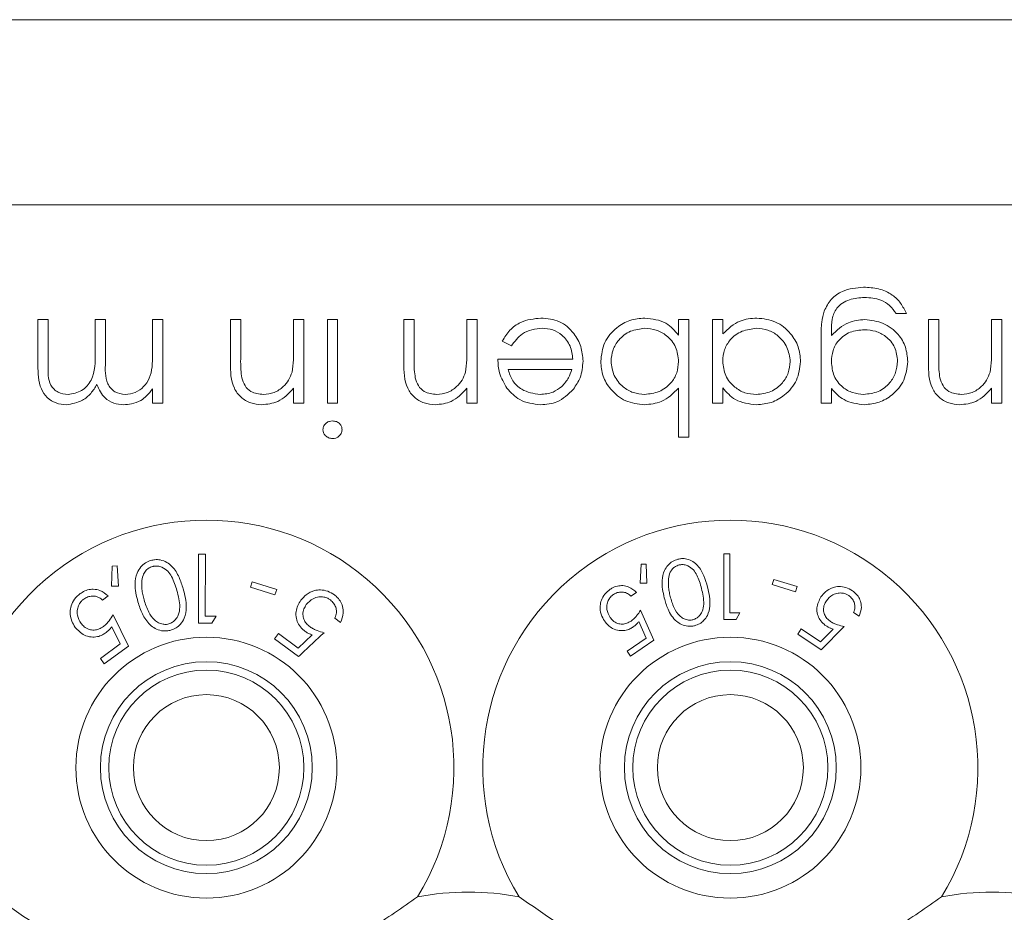
# Model space of a CAD drawing. Units: millimetres. Extents: x 11 to 415, y 5 to 292.
# Drawn here: x 112 to 115, y 62 to 65 of the extents above; entities that cross this region are included whole.
import ezdxf

# ---------------------------------------------------------------- set-up
doc = ezdxf.new("R2010")
doc.units = ezdxf.units.MM

msp = doc.modelspace()

# ---------------------------------------------------------------- linework, layer by layer
at = {"color": 7, "linetype": 'Continuous', "lineweight": 15}
for p, q in [((105.4374, 65.1489), (124.7374, 65.1489)), ((124.7374, 64.5832), (105.4374, 64.5832)), ((114.8249, 64.2512), (114.7935, 64.2512)), ((112.173, 64.0947), (112.173, 64.2332)), ((112.173, 64.2332), (112.2044, 64.2332)), ((112.2044, 64.2332), (112.2044, 64.0946)), ((112.348, 64.1337), (112.348, 64.2332)), ((112.348, 64.2332), (112.3794, 64.2332)), ((112.3794, 64.2332), (112.3794, 64.1032)), ((112.523, 64.1256), (112.523, 64.2332)), ((112.523, 64.2332), (112.5544, 64.2332)), ((112.5544, 64.2332), (112.5544, 63.9775)), ((112.7608, 64.1026), (112.7608, 64.2332)), ((112.7608, 64.2332), (112.7922, 64.2332)), ((112.7922, 64.2332), (112.7922, 64.1129)), ((112.9537, 64.1408), (112.9537, 64.2332)), ((112.9537, 64.2332), (112.9851, 64.2332)), ((112.9851, 64.2332), (112.9851, 63.9775)), ((113.0569, 63.9775), (113.0569, 64.2332)), ((113.0569, 64.2332), (113.0883, 64.2332)), ((113.0883, 64.2332), (113.0883, 63.9775)), ((113.2903, 64.1026), (113.2903, 64.2332)), ((113.2903, 64.2332), (113.3217, 64.2332)), ((113.3217, 64.2332), (113.3217, 64.1129)), ((113.4832, 64.1408), (113.4832, 64.2332)), ((113.4832, 64.2332), (113.5146, 64.2332)), ((113.5146, 64.2332), (113.5146, 63.9775)), ((114.1294, 64.1859), (114.1294, 64.2332)), ((114.1294, 64.2332), (114.1608, 64.2332)), ((114.1608, 64.2332), (114.1608, 63.8743)), ((114.2326, 63.9775), (114.2326, 64.2332)), ((114.2326, 64.2332), (114.264, 64.2332)), ((114.264, 64.2332), (114.264, 64.189)), ((114.8922, 64.1026), (114.8922, 64.2332)), ((114.8922, 64.2332), (114.9236, 64.2332)), ((114.9236, 64.2332), (114.9236, 64.1129)), ((115.0851, 64.1408), (115.0851, 64.2332)), ((115.0851, 64.2332), (115.1165, 64.2332)), ((115.1165, 64.2332), (115.1165, 63.9775)), ((114.596, 64.1975), (114.596, 64.1842)), ((113.6188, 64.1525), (113.5909, 64.1671)), ((114.5646, 63.9775), (114.5646, 64.1804)), ((113.5774, 64.1121), (113.8063, 64.1121)), ((113.803, 64.0807), (113.6089, 64.0807)), ((112.523, 63.9775), (112.523, 64.0219)), ((112.9537, 63.9775), (112.9537, 64.0236)), ((113.4832, 63.9775), (113.4832, 64.0236)), ((114.1294, 63.8743), (114.1294, 64.0239)), ((114.264, 64.0248), (114.264, 63.9775)), ((114.596, 64.0222), (114.596, 63.9775)), ((115.0851, 63.9775), (115.0851, 64.0236)), ((112.5544, 63.9775), (112.523, 63.9775)), ((112.9851, 63.9775), (112.9537, 63.9775)), ((113.0883, 63.9775), (113.0569, 63.9775)), ((113.5146, 63.9775), (113.4832, 63.9775)), ((114.264, 63.9775), (114.2326, 63.9775)), ((114.596, 63.9775), (114.5646, 63.9775)), ((115.1165, 63.9775), (115.0851, 63.9775)), ((114.1608, 63.8743), (114.1294, 63.8743)), ((112.6635, 63.5168), (112.6631, 63.3063)), ((112.6844, 63.5168), (112.6635, 63.5168)), ((112.684, 63.3269), (112.6844, 63.5168)), ((114.2679, 63.5171), (114.2679, 63.3171)), ((114.2859, 63.5171), (114.2679, 63.5171)), ((114.2859, 63.3376), (114.2859, 63.5171)), ((112.4002, 63.4802), (112.3974, 63.4191)), ((112.4155, 63.4809), (112.4002, 63.4802)), ((112.4188, 63.4192), (112.4155, 63.4809)), ((114.0155, 63.4856), (114.0119, 63.4278)), ((114.03, 63.4861), (114.0155, 63.4856)), ((114.0321, 63.4276), (114.03, 63.4861)), ((114.4201, 63.4396), (114.4152, 63.4239)), ((114.4911, 63.4174), (114.4201, 63.4396)), ((112.3974, 63.4191), (112.4188, 63.4192)), ((112.827, 63.4326), (112.8217, 63.416)), ((112.8217, 63.416), (112.8968, 63.3922)), ((112.9021, 63.4088), (112.827, 63.4326)), ((112.8968, 63.3922), (112.9021, 63.4088)), ((114.0119, 63.4278), (114.0321, 63.4276)), ((114.4152, 63.4239), (114.4861, 63.4017)), ((114.4861, 63.4017), (114.4911, 63.4174)), ((112.3702, 63.3761), (112.3876, 63.3889)), ((113.984, 63.3882), (114.0009, 63.3997)), ((112.4492, 63.236), (112.4029, 63.3317)), ((112.7171, 63.3268), (112.684, 63.3269)), ((112.7045, 63.3062), (112.7171, 63.3268)), ((113.0797, 63.3212), (113.097, 63.3084)), ((114.0539, 63.2535), (114.0134, 63.3453)), ((114.3049, 63.3171), (114.3167, 63.3376)), ((114.6638, 63.3386), (114.6806, 63.3272)), ((112.3986, 63.2949), (112.4243, 63.2425)), ((112.6631, 63.3063), (112.7045, 63.3062)), ((114.0082, 63.3108), (114.0307, 63.2605)), ((114.5645, 63.2246), (114.6348, 63.2957)), ((112.9077, 63.2745), (112.8958, 63.2584)), ((112.8958, 63.2584), (112.9692, 63.2043)), ((112.9681, 63.23), (112.9077, 63.2745)), ((113.0106, 63.27), (112.9681, 63.23)), ((114.0307, 63.2605), (113.9723, 63.2205)), ((114.5041, 63.2882), (114.4935, 63.2726)), ((114.4935, 63.2726), (114.5645, 63.2246)), ((114.5625, 63.2487), (114.5041, 63.2882)), ((114.6009, 63.2879), (114.5625, 63.2487)), ((112.4243, 63.2425), (112.3639, 63.1979)), ((112.3758, 63.1818), (112.4492, 63.236)), ((113.983, 63.2049), (114.0539, 63.2535)), ((113.9723, 63.2205), (113.983, 63.2049)), ((112.3639, 63.1979), (112.3758, 63.1818))]:
    msp.add_line(p, q, dxfattribs=at)
for centre, radius in [((112.6874, 62.8646), 0.3985), ((114.2874, 62.8646), 0.3985), ((112.6874, 62.8646), 0.3235), ((114.2874, 62.8646), 0.3235), ((112.6874, 62.8646), 0.2979), ((114.2874, 62.8646), 0.2979), ((112.6874, 62.8646), 0.2229), ((114.2874, 62.8646), 0.2229)]:
    msp.add_circle(centre, radius, dxfattribs=at)
for centre, radius, start, end in [((112.6874, 62.8646), 0.756, 328.515, 211.485), ((114.2874, 62.8646), 0.756, 328.515, 211.485), ((113.4874, 61.6646), 0.82, 79.0827, 100.9173), ((115.0874, 61.6646), 0.82, 79.0827, 100.9173)]:
    msp.add_arc(centre, radius, start, end, dxfattribs=at)
for points, knots in [([(114.5739, 64.2589), (114.5802, 64.2716), (114.5927, 64.297), (114.6359, 64.3265), (114.6721, 64.3299), (114.6943, 64.332)], [0, 0, 0, 0, 0.280095, 0.560354, 1, 1, 1, 1]), ([(114.6943, 64.332), (114.7096, 64.331), (114.7402, 64.3292), (114.7805, 64.3121), (114.809, 64.2838), (114.8196, 64.2621), (114.8249, 64.2512)], [0, 0, 0, 0, 0.280229, 0.559977, 0.779568, 1, 1, 1, 1]), ([(114.6973, 64.3005), (114.6817, 64.2994), (114.6507, 64.2973), (114.6109, 64.2732), (114.5965, 64.2341), (114.5962, 64.2097), (114.596, 64.1975)], [0, 0, 0, 0, 0.280796, 0.559892, 0.778667, 1, 1, 1, 1]), ([(114.7935, 64.2512), (114.7874, 64.2599), (114.7751, 64.2774), (114.7416, 64.2976), (114.7141, 64.2994), (114.6973, 64.3005)], [0, 0, 0, 0, 0.280296, 0.560309, 1, 1, 1, 1]), ([(114.5646, 64.1804), (114.5647, 64.1953), (114.5647, 64.2219), (114.5711, 64.2476), (114.5739, 64.2589)], [0, 0, 0, 0, 0.560441, 1, 1, 1, 1]), ([(113.5909, 64.1671), (113.5981, 64.1787), (113.6124, 64.2018), (113.6525, 64.2316), (113.6876, 64.2354), (113.709, 64.2377)], [0, 0, 0, 0, 0.2808929, 0.5613211, 1, 1, 1, 1]), ([(113.709, 64.2377), (113.7285, 64.236), (113.7674, 64.2325), (113.8092, 64.1951), (113.8336, 64.1515), (113.8363, 64.1212), (113.8377, 64.1061)], [0, 0, 0, 0, 0.279864, 0.558814, 0.77942, 1, 1, 1, 1]), ([(113.8915, 64.1058), (113.894, 64.1255), (113.8988, 64.1648), (113.9359, 64.2075), (113.9797, 64.2338), (114.0106, 64.2364), (114.026, 64.2377)], [0, 0, 0, 0, 0.279433, 0.559216, 0.779559, 1, 1, 1, 1]), ([(114.026, 64.2377), (114.0491, 64.2351), (114.0903, 64.2303), (114.1174, 64.1995), (114.1294, 64.1859)], [0, 0, 0, 0, 0.558979, 1, 1, 1, 1]), ([(114.264, 64.189), (114.2805, 64.2047), (114.3102, 64.2329), (114.3506, 64.2363), (114.3684, 64.2377)], [0, 0, 0, 0, 0.558725, 1, 1, 1, 1]), ([(114.3684, 64.2377), (114.3881, 64.2354), (114.4274, 64.2308), (114.4709, 64.1946), (114.4978, 64.151), (114.5005, 64.1201), (114.5018, 64.1046)], [0, 0, 0, 0, 0.279574, 0.559348, 0.779596, 1, 1, 1, 1]), ([(114.596, 64.1842), (114.6122, 64.1998), (114.6412, 64.2276), (114.6808, 64.2315), (114.6983, 64.2332)], [0, 0, 0, 0, 0.558769, 1, 1, 1, 1]), ([(114.6983, 64.2332), (114.7173, 64.2309), (114.7555, 64.2261), (114.7994, 64.1926), (114.8251, 64.1496), (114.8279, 64.1195), (114.8294, 64.1045)], [0, 0, 0, 0, 0.279711, 0.559396, 0.779654, 1, 1, 1, 1]), ([(113.713, 64.2063), (113.7024, 64.2054), (113.6813, 64.2036), (113.6453, 64.1884), (113.6288, 64.1661), (113.6188, 64.1525)], [0, 0, 0, 0, 0.280506, 0.561031, 1, 1, 1, 1]), ([(113.8063, 64.1121), (113.8047, 64.1259), (113.8015, 64.1536), (113.7767, 64.1849), (113.7457, 64.2037), (113.7239, 64.2054), (113.713, 64.2063)], [0, 0, 0, 0, 0.279919, 0.559364, 0.779533, 1, 1, 1, 1]), ([(114.0263, 64.2063), (114.0113, 64.2046), (113.9814, 64.2011), (113.9473, 64.1745), (113.9268, 64.1411), (113.9242, 64.1176), (113.923, 64.1058)], [0, 0, 0, 0, 0.2797737, 0.5593036, 0.7797421, 1, 1, 1, 1]), ([(114.1294, 64.1049), (114.1277, 64.12), (114.1244, 64.1504), (114.096, 64.1837), (114.062, 64.2035), (114.0382, 64.2054), (114.0263, 64.2063)], [0, 0, 0, 0, 0.279659, 0.559225, 0.779495, 1, 1, 1, 1]), ([(114.3673, 64.2063), (114.3523, 64.2045), (114.3224, 64.2008), (114.2874, 64.1753), (114.267, 64.1414), (114.265, 64.1177), (114.264, 64.1059)], [0, 0, 0, 0, 0.2797731, 0.5594151, 0.7795826, 1, 1, 1, 1]), ([(114.4704, 64.105), (114.4682, 64.1199), (114.4639, 64.1497), (114.4365, 64.1832), (114.4026, 64.2029), (114.3791, 64.2052), (114.3673, 64.2063)], [0, 0, 0, 0, 0.279378, 0.559095, 0.779555, 1, 1, 1, 1]), ([(114.6966, 64.2018), (114.6818, 64.2006), (114.6521, 64.1982), (114.6176, 64.1726), (114.5985, 64.1389), (114.5969, 64.1156), (114.596, 64.1039)], [0, 0, 0, 0, 0.2801729, 0.5592951, 0.7794196, 1, 1, 1, 1]), ([(114.798, 64.1058), (114.7963, 64.1205), (114.7931, 64.1499), (114.7652, 64.1821), (114.7312, 64.1995), (114.7082, 64.2011), (114.6966, 64.2018)], [0, 0, 0, 0, 0.279588, 0.558989, 0.779265, 1, 1, 1, 1]), ([(112.265, 64.0044), (112.2795, 64.0068), (112.3014, 64.0105), (112.3237, 64.0297), (112.3484, 64.0661), (112.3482, 64.1037), (112.348, 64.1337)], [0, 0, 0, 0, 0.248771, 0.374489, 0.500234, 1, 1, 1, 1]), ([(112.9489, 64.0721), (112.9506, 64.0849), (112.9538, 64.1076), (112.9537, 64.1306), (112.9537, 64.1408)], [0, 0, 0, 0, 0.559658, 1, 1, 1, 1]), ([(113.4784, 64.0721), (113.4801, 64.0849), (113.4833, 64.1076), (113.4832, 64.1306), (113.4832, 64.1408)], [0, 0, 0, 0, 0.559658, 1, 1, 1, 1]), ([(115.0803, 64.0721), (115.082, 64.0849), (115.0852, 64.1076), (115.0851, 64.1306), (115.0851, 64.1408)], [0, 0, 0, 0, 0.5596576, 1, 1, 1, 1]), ([(112.3794, 64.1032), (112.3784, 64.0802), (112.3771, 64.0514), (112.3948, 64.0226), (112.4121, 64.0079), (112.429, 64.0058), (112.4402, 64.0044)], [0, 0, 0, 0, 0.50046, 0.625876, 0.751308, 1, 1, 1, 1]), ([(112.4402, 64.0044), (112.4505, 64.0057), (112.4712, 64.0083), (112.4971, 64.0269), (112.5224, 64.0651), (112.5227, 64.1007), (112.523, 64.1256)], [0, 0, 0, 0, 0.1865393, 0.3733422, 0.5601365, 1, 1, 1, 1]), ([(112.8564, 63.973), (112.8449, 63.974), (112.822, 63.9761), (112.7919, 63.9944), (112.7613, 64.0353), (112.761, 64.0748), (112.7608, 64.1026)], [0, 0, 0, 0, 0.187027, 0.373832, 0.560584, 1, 1, 1, 1]), ([(112.7922, 64.1129), (112.7921, 64.102), (112.792, 64.0825), (112.7947, 64.0632), (112.7959, 64.0547)], [0, 0, 0, 0, 0.560254, 1, 1, 1, 1]), ([(113.3859, 63.973), (113.3744, 63.974), (113.3515, 63.9761), (113.3213, 63.9944), (113.2908, 64.0353), (113.2905, 64.0748), (113.2903, 64.1026)], [0, 0, 0, 0, 0.1870266, 0.373832, 0.5605837, 1, 1, 1, 1]), ([(113.3217, 64.1129), (113.3216, 64.102), (113.3215, 64.0825), (113.3242, 64.0632), (113.3254, 64.0547)], [0, 0, 0, 0, 0.560254, 1, 1, 1, 1]), ([(113.6053, 64.0233), (113.5962, 64.0387), (113.5799, 64.0662), (113.5782, 64.098), (113.5774, 64.1121)], [0, 0, 0, 0, 0.558897, 1, 1, 1, 1]), ([(113.8377, 64.1061), (113.8361, 64.0887), (113.8334, 64.0576), (113.8159, 64.032), (113.8083, 64.0207)], [0, 0, 0, 0, 0.559427, 1, 1, 1, 1]), ([(114.025, 63.973), (114.0054, 63.9753), (113.9661, 63.9799), (113.9226, 64.016), (113.8956, 64.0595), (113.8929, 64.0904), (113.8915, 64.1058)], [0, 0, 0, 0, 0.279589, 0.559345, 0.779628, 1, 1, 1, 1]), ([(113.923, 64.1058), (113.9251, 64.0909), (113.9292, 64.061), (113.9567, 64.0277), (113.9905, 64.0079), (114.014, 64.0055), (114.0258, 64.0044)], [0, 0, 0, 0, 0.279432, 0.559149, 0.779576, 1, 1, 1, 1]), ([(114.0258, 64.0044), (114.0408, 64.0062), (114.0708, 64.0099), (114.1058, 64.0356), (114.1262, 64.0694), (114.1283, 64.093), (114.1294, 64.1049)], [0, 0, 0, 0, 0.279807, 0.559459, 0.779642, 1, 1, 1, 1]), ([(114.264, 64.1059), (114.2657, 64.0907), (114.269, 64.0604), (114.2972, 64.027), (114.3314, 64.0072), (114.3551, 64.0053), (114.367, 64.0044)], [0, 0, 0, 0, 0.279651, 0.559215, 0.779501, 1, 1, 1, 1]), ([(114.367, 64.0044), (114.382, 64.0061), (114.412, 64.0096), (114.4461, 64.0363), (114.4666, 64.0697), (114.4691, 64.0932), (114.4704, 64.105)], [0, 0, 0, 0, 0.279753, 0.559267, 0.77973, 1, 1, 1, 1]), ([(114.5018, 64.1046), (114.4994, 64.085), (114.4945, 64.0458), (114.4574, 64.0032), (114.4137, 63.9769), (114.3829, 63.9743), (114.3675, 63.973)], [0, 0, 0, 0, 0.279409, 0.559215, 0.779552, 1, 1, 1, 1]), ([(114.596, 64.1039), (114.5975, 64.0893), (114.6005, 64.0599), (114.627, 64.0266), (114.6602, 64.0077), (114.6833, 64.0055), (114.6948, 64.0044)], [0, 0, 0, 0, 0.27982, 0.5591, 0.779526, 1, 1, 1, 1]), ([(114.6948, 64.0044), (114.7098, 64.0062), (114.7399, 64.0097), (114.7743, 64.0364), (114.7944, 64.0703), (114.7968, 64.0939), (114.798, 64.1058)], [0, 0, 0, 0, 0.2797774, 0.5592885, 0.779661, 1, 1, 1, 1]), ([(114.8294, 64.1045), (114.8269, 64.0852), (114.8219, 64.0465), (114.7863, 64.0034), (114.7428, 63.9778), (114.7125, 63.9746), (114.6973, 63.973)], [0, 0, 0, 0, 0.279515, 0.559088, 0.779626, 1, 1, 1, 1]), ([(114.9878, 63.973), (114.9764, 63.974), (114.9534, 63.9761), (114.9233, 63.9944), (114.8928, 64.0353), (114.8924, 64.0748), (114.8922, 64.1026)], [0, 0, 0, 0, 0.1870266, 0.373832, 0.5605837, 1, 1, 1, 1]), ([(114.9236, 64.1129), (114.9235, 64.102), (114.9234, 64.0825), (114.9261, 64.0632), (114.9273, 64.0547)], [0, 0, 0, 0, 0.560254, 1, 1, 1, 1]), ([(112.2595, 63.973), (112.2489, 63.9739), (112.2277, 63.9758), (112.2001, 63.9936), (112.1738, 64.0327), (112.1733, 64.0691), (112.173, 64.0947)], [0, 0, 0, 0, 0.1869161, 0.3735704, 0.5602799, 1, 1, 1, 1]), ([(112.2044, 64.0946), (112.2036, 64.0727), (112.2027, 64.0455), (112.2216, 64.0199), (112.2387, 64.0073), (112.2545, 64.0056), (112.265, 64.0044)], [0, 0, 0, 0, 0.499478, 0.624968, 0.750564, 1, 1, 1, 1]), ([(112.8619, 64.0044), (112.873, 64.0056), (112.8951, 64.0079), (112.9211, 64.0259), (112.9401, 64.0474), (112.946, 64.0639), (112.9489, 64.0721)], [0, 0, 0, 0, 0.279571, 0.55937, 0.77968, 1, 1, 1, 1]), ([(113.3914, 64.0044), (113.4025, 64.0056), (113.4246, 64.0079), (113.4506, 64.0259), (113.4696, 64.0474), (113.4754, 64.0639), (113.4784, 64.0721)], [0, 0, 0, 0, 0.279571, 0.55937, 0.77968, 1, 1, 1, 1]), ([(113.6089, 64.0807), (113.6127, 64.0686), (113.6203, 64.0445), (113.6546, 64.0124), (113.6869, 64.0074), (113.7067, 64.0044)], [0, 0, 0, 0, 0.281329, 0.561574, 1, 1, 1, 1]), ([(113.7726, 64.0284), (113.7802, 64.037), (113.7939, 64.0525), (113.8002, 64.072), (113.803, 64.0807)], [0, 0, 0, 0, 0.558814, 1, 1, 1, 1]), ([(114.9933, 64.0044), (115.0044, 64.0056), (115.0266, 64.0079), (115.0525, 64.0259), (115.0715, 64.0474), (115.0774, 64.0639), (115.0803, 64.0721)], [0, 0, 0, 0, 0.279571, 0.55937, 0.77968, 1, 1, 1, 1]), ([(112.7959, 64.0547), (112.7984, 64.0466), (112.8035, 64.0304), (112.8262, 64.0079), (112.8483, 64.0057), (112.8619, 64.0044)], [0, 0, 0, 0, 0.281199, 0.561299, 1, 1, 1, 1]), ([(113.3254, 64.0547), (113.3279, 64.0466), (113.333, 64.0304), (113.3556, 64.0079), (113.3778, 64.0057), (113.3914, 64.0044)], [0, 0, 0, 0, 0.281199, 0.561299, 1, 1, 1, 1]), ([(114.9273, 64.0547), (114.9298, 64.0466), (114.9349, 64.0304), (114.9576, 64.0079), (114.9797, 64.0057), (114.9933, 64.0044)], [0, 0, 0, 0, 0.2811992, 0.5612987, 1, 1, 1, 1]), ([(112.3534, 64.0347), (112.3475, 64.0254), (112.3359, 64.0067), (112.3052, 63.9803), (112.2768, 63.9757), (112.2595, 63.973)], [0, 0, 0, 0, 0.28126, 0.562071, 1, 1, 1, 1]), ([(112.4348, 63.973), (112.4245, 63.974), (112.4041, 63.9761), (112.3707, 63.9949), (112.3599, 64.0196), (112.3534, 64.0347)], [0, 0, 0, 0, 0.280857, 0.561564, 1, 1, 1, 1]), ([(112.523, 64.0219), (112.5173, 64.0142), (112.5072, 64.0005), (112.4935, 63.9904), (112.4875, 63.9859)], [0, 0, 0, 0, 0.56013, 1, 1, 1, 1]), ([(112.9537, 64.0236), (112.9388, 64.0075), (112.9121, 63.9787), (112.8735, 63.9747), (112.8564, 63.973)], [0, 0, 0, 0, 0.559168, 1, 1, 1, 1]), ([(113.4832, 64.0236), (113.4683, 64.0075), (113.4416, 63.9787), (113.4029, 63.9747), (113.3859, 63.973)], [0, 0, 0, 0, 0.559168, 1, 1, 1, 1]), ([(113.7083, 63.973), (113.6855, 63.9756), (113.6449, 63.9804), (113.6174, 64.0102), (113.6053, 64.0233)], [0, 0, 0, 0, 0.558952, 1, 1, 1, 1]), ([(113.7067, 64.0044), (113.7202, 64.0056), (113.7445, 64.0077), (113.764, 64.0221), (113.7726, 64.0284)], [0, 0, 0, 0, 0.559487, 1, 1, 1, 1]), ([(113.8083, 64.0207), (113.7926, 64.0052), (113.7644, 63.9775), (113.7255, 63.9744), (113.7083, 63.973)], [0, 0, 0, 0, 0.558578, 1, 1, 1, 1]), ([(114.1294, 64.0239), (114.113, 64.0077), (114.0836, 63.9787), (114.043, 63.9747), (114.025, 63.973)], [0, 0, 0, 0, 0.559285, 1, 1, 1, 1]), ([(114.3675, 63.973), (114.3444, 63.9756), (114.3031, 63.9803), (114.276, 64.0112), (114.264, 64.0248)], [0, 0, 0, 0, 0.558999, 1, 1, 1, 1]), ([(114.6973, 63.973), (114.675, 63.9757), (114.6352, 63.9805), (114.608, 64.0094), (114.596, 64.0222)], [0, 0, 0, 0, 0.558583, 1, 1, 1, 1]), ([(115.0851, 64.0236), (115.0702, 64.0075), (115.0435, 63.9787), (115.0049, 63.9747), (114.9878, 63.973)], [0, 0, 0, 0, 0.559168, 1, 1, 1, 1]), ([(112.4875, 63.9859), (112.478, 63.9818), (112.4612, 63.9744), (112.4428, 63.9734), (112.4348, 63.973)], [0, 0, 0, 0, 0.559743, 1, 1, 1, 1]), ([(113.0435, 63.8968), (113.0441, 63.901), (113.0453, 63.9092), (113.0536, 63.9178), (113.063, 63.9229), (113.0695, 63.9234), (113.0728, 63.9236)], [0, 0, 0, 0, 0.279122, 0.558725, 0.779327, 1, 1, 1, 1]), ([(113.0728, 63.9236), (113.0769, 63.9232), (113.0851, 63.9223), (113.0945, 63.9153), (113.1007, 63.9065), (113.1014, 63.9001), (113.1018, 63.8968)], [0, 0, 0, 0, 0.2797504, 0.5598216, 0.7799373, 1, 1, 1, 1]), ([(113.0728, 63.8698), (113.0686, 63.8702), (113.0603, 63.8711), (113.0507, 63.8781), (113.0445, 63.887), (113.0438, 63.8936), (113.0435, 63.8968)], [0, 0, 0, 0, 0.279818, 0.559755, 0.779918, 1, 1, 1, 1]), ([(113.1018, 63.8968), (113.1012, 63.8927), (113.1001, 63.8844), (113.0918, 63.8758), (113.0825, 63.8705), (113.076, 63.87), (113.0728, 63.8698)], [0, 0, 0, 0, 0.279327, 0.558908, 0.779428, 1, 1, 1, 1]), ([(112.6167, 63.4105), (112.613, 63.4225), (112.6054, 63.4467), (112.5886, 63.4747), (112.5675, 63.4923), (112.5488, 63.4995), (112.5313, 63.5005), (112.522, 63.4983), (112.5183, 63.4974)], [0, 0, 0, 0, 0.281182, 0.564376, 0.699385, 0.835704, 0.93513, 1, 1, 1, 1]), ([(114.127, 63.5012), (114.1213, 63.4993), (114.1098, 63.4953), (114.0953, 63.4827), (114.083, 63.4629), (114.0758, 63.4275), (114.0818, 63.4004), (114.0857, 63.3828)], [0, 0, 0, 0, 0.108456, 0.217346, 0.353806, 0.581655, 1, 1, 1, 1]), ([(114.2177, 63.4162), (114.2145, 63.4277), (114.2081, 63.4508), (114.193, 63.4776), (114.1739, 63.4946), (114.1569, 63.5021), (114.1402, 63.5038), (114.1309, 63.502), (114.127, 63.5012)], [0, 0, 0, 0, 0.28079, 0.563499, 0.695331, 0.828462, 0.929454, 1, 1, 1, 1]), ([(112.5183, 63.4974), (112.5123, 63.4952), (112.5003, 63.4907), (112.4853, 63.4768), (112.4727, 63.455), (112.4667, 63.4175), (112.4738, 63.3891), (112.4783, 63.371)], [0, 0, 0, 0, 0.107933, 0.216158, 0.357222, 0.591043, 1, 1, 1, 1]), ([(112.5228, 63.479), (112.5187, 63.4774), (112.5105, 63.4741), (112.5004, 63.4643), (112.4919, 63.4498), (112.4907, 63.4381), (112.49, 63.4311)], [0, 0, 0, 0, 0.186618, 0.373994, 0.629224, 1, 1, 1, 1]), ([(112.5974, 63.4054), (112.593, 63.4199), (112.5868, 63.4407), (112.5705, 63.4648), (112.5554, 63.4762), (112.5395, 63.4807), (112.5292, 63.4805), (112.524, 63.4792), (112.5228, 63.479)], [0, 0, 0, 0, 0.41962, 0.599417, 0.781259, 0.884688, 0.974313, 1, 1, 1, 1]), ([(114.1308, 63.4836), (114.127, 63.4822), (114.1193, 63.4795), (114.1102, 63.4713), (114.1017, 63.4588), (114.0991, 63.4475), (114.0985, 63.4401), (114.0984, 63.4393)], [0, 0, 0, 0, 0.182869, 0.366317, 0.573109, 0.95454, 1, 1, 1, 1]), ([(114.1993, 63.412), (114.1956, 63.4259), (114.1902, 63.4457), (114.1754, 63.469), (114.1616, 63.4801), (114.1473, 63.4846), (114.1377, 63.485), (114.1325, 63.4839), (114.1308, 63.4836)], [0, 0, 0, 0, 0.419883, 0.600364, 0.78276, 0.880732, 0.961211, 1, 1, 1, 1]), ([(114.0984, 63.4393), (114.0982, 63.4325), (114.0978, 63.4203), (114.1002, 63.4031), (114.1025, 63.3929), (114.1037, 63.3878)], [0, 0, 0, 0, 0.388758, 0.693669, 1, 1, 1, 1]), ([(112.3876, 63.3889), (112.3798, 63.3954), (112.3672, 63.4059), (112.3438, 63.4102), (112.3248, 63.4082), (112.3112, 63.4022), (112.3043, 63.3973), (112.3024, 63.3961)], [0, 0, 0, 0, 0.363069, 0.583358, 0.759501, 0.936417, 1, 1, 1, 1]), ([(112.49, 63.4311), (112.4899, 63.4239), (112.4899, 63.411), (112.4929, 63.393), (112.4958, 63.3823), (112.4972, 63.3769)], [0, 0, 0, 0, 0.3883984, 0.6934914, 1, 1, 1, 1]), ([(112.579, 63.2845), (112.5845, 63.2866), (112.5957, 63.2908), (112.6102, 63.3036), (112.6233, 63.3248), (112.629, 63.3625), (112.6215, 63.3919), (112.6167, 63.4105)], [0, 0, 0, 0, 0.098677, 0.197674, 0.342051, 0.58568, 1, 1, 1, 1]), ([(113.9208, 63.4092), (113.915, 63.4046), (113.9032, 63.3953), (113.893, 63.3768), (113.8887, 63.3553), (113.8914, 63.3328), (113.8993, 63.3191), (113.9031, 63.3126)], [0, 0, 0, 0, 0.176488, 0.35433, 0.513279, 0.767364, 1, 1, 1, 1]), ([(114.0009, 63.3997), (113.9938, 63.4061), (113.9824, 63.4163), (113.9605, 63.4212), (113.9424, 63.42), (113.9292, 63.4147), (113.9225, 63.4103), (113.9208, 63.4092)], [0, 0, 0, 0, 0.360858, 0.578725, 0.758836, 0.939745, 1, 1, 1, 1]), ([(114.1731, 63.3164), (114.1769, 63.3177), (114.1845, 63.3204), (114.1944, 63.3293), (114.2036, 63.3438), (114.2086, 63.3729), (114.2031, 63.3961), (114.1993, 63.412)], [0, 0, 0, 0, 0.088957, 0.178173, 0.311432, 0.529628, 1, 1, 1, 1]), ([(114.1784, 63.2982), (114.1837, 63.2999), (114.1943, 63.3035), (114.208, 63.3148), (114.2203, 63.3328), (114.2285, 63.3682), (114.2221, 63.3968), (114.2177, 63.4162)], [0, 0, 0, 0, 0.097802, 0.1955, 0.329653, 0.544523, 1, 1, 1, 1]), ([(114.6602, 63.4049), (114.6537, 63.4087), (114.6404, 63.4163), (114.6191, 63.4188), (114.5972, 63.4145), (114.5779, 63.4035), (114.5684, 63.3914), (114.5642, 63.386)], [0, 0, 0, 0, 0.180091, 0.362195, 0.523798, 0.78753, 1, 1, 1, 1]), ([(112.3024, 63.3961), (112.2963, 63.3908), (112.2838, 63.3802), (112.2737, 63.3597), (112.2702, 63.3362), (112.2745, 63.313), (112.2832, 63.2992), (112.2871, 63.293)], [0, 0, 0, 0, 0.181263, 0.364038, 0.524013, 0.786737, 1, 1, 1, 1]), ([(112.305, 63.3051), (112.3003, 63.313), (112.2927, 63.3258), (112.293, 63.3469), (112.2975, 63.3619), (112.3047, 63.3726), (112.3106, 63.3774), (112.313, 63.3795)], [0, 0, 0, 0, 0.367428, 0.591296, 0.765017, 0.900328, 1, 1, 1, 1]), ([(112.313, 63.3795), (112.3171, 63.3819), (112.3252, 63.3868), (112.339, 63.3892), (112.3535, 63.3876), (112.3635, 63.3819), (112.3688, 63.3773), (112.3702, 63.3761)], [0, 0, 0, 0, 0.200905, 0.402009, 0.616666, 0.89593, 1, 1, 1, 1]), ([(112.5728, 63.3037), (112.5767, 63.3052), (112.5847, 63.3083), (112.5948, 63.3179), (112.6041, 63.3334), (112.6085, 63.3643), (112.6019, 63.3888), (112.5974, 63.4054)], [0, 0, 0, 0, 0.088847, 0.177843, 0.309578, 0.532149, 1, 1, 1, 1]), ([(113.0787, 63.3919), (113.072, 63.3961), (113.0585, 63.4047), (113.0364, 63.4084), (113.0133, 63.4053), (112.9918, 63.3945), (112.9809, 63.3819), (112.9757, 63.376)], [0, 0, 0, 0, 0.177457, 0.356848, 0.51323, 0.771607, 1, 1, 1, 1]), ([(112.9926, 63.3624), (112.9989, 63.3693), (113.0089, 63.3804), (113.0293, 63.3863), (113.0447, 63.3865), (113.057, 63.3827), (113.0633, 63.3786), (113.066, 63.3768)], [0, 0, 0, 0, 0.3719635, 0.5954062, 0.7648611, 0.9004161, 1, 1, 1, 1]), ([(113.097, 63.3084), (113.1009, 63.3177), (113.1072, 63.3325), (113.1046, 63.3561), (113.097, 63.374), (113.0871, 63.3854), (113.0804, 63.3906), (113.0787, 63.3919)], [0, 0, 0, 0, 0.358389, 0.575786, 0.758405, 0.941574, 1, 1, 1, 1]), ([(113.9204, 63.3235), (113.9162, 63.3311), (113.9094, 63.3435), (113.9104, 63.3636), (113.9152, 63.3776), (113.9224, 63.3873), (113.928, 63.3916), (113.9303, 63.3933)], [0, 0, 0, 0, 0.369981, 0.59572, 0.769475, 0.906399, 1, 1, 1, 1]), ([(113.9303, 63.3933), (113.9342, 63.3955), (113.9421, 63.3999), (113.9552, 63.4016), (113.9686, 63.3996), (113.9778, 63.394), (113.9826, 63.3895), (113.984, 63.3882)], [0, 0, 0, 0, 0.202286, 0.405386, 0.615512, 0.889368, 1, 1, 1, 1]), ([(114.0857, 63.3828), (114.089, 63.3712), (114.0964, 63.345), (114.1145, 63.3167), (114.138, 63.3009), (114.1552, 63.2959), (114.1696, 63.2962), (114.1766, 63.2978), (114.1784, 63.2982)], [0, 0, 0, 0, 0.276639, 0.624899, 0.748183, 0.87237, 0.96767, 1, 1, 1, 1]), ([(114.1037, 63.3878), (114.1071, 63.376), (114.1133, 63.3546), (114.1278, 63.3319), (114.143, 63.32), (114.1552, 63.3156), (114.1659, 63.3149), (114.1714, 63.316), (114.1731, 63.3164)], [0, 0, 0, 0, 0.356566, 0.645069, 0.759802, 0.875294, 0.960898, 1, 1, 1, 1]), ([(114.5642, 63.386), (114.5586, 63.3753), (114.5501, 63.3591), (114.5525, 63.334), (114.5598, 63.3164), (114.5701, 63.3046), (114.5774, 63.2993), (114.5795, 63.2978)], [0, 0, 0, 0, 0.396087, 0.60197, 0.767822, 0.934768, 1, 1, 1, 1]), ([(114.5806, 63.374), (114.5864, 63.3809), (114.5956, 63.3918), (114.6149, 63.3979), (114.6292, 63.3984), (114.6406, 63.3953), (114.6464, 63.3918), (114.6489, 63.3903)], [0, 0, 0, 0, 0.383735, 0.605647, 0.773883, 0.904484, 1, 1, 1, 1]), ([(114.6489, 63.3903), (114.6524, 63.3874), (114.6593, 63.3817), (114.6658, 63.3699), (114.6689, 63.3564), (114.6667, 63.3459), (114.6644, 63.34), (114.6638, 63.3386)], [0, 0, 0, 0, 0.2022941, 0.4049267, 0.6308708, 0.909929, 1, 1, 1, 1]), ([(114.6806, 63.3272), (114.6839, 63.336), (114.6892, 63.3503), (114.6859, 63.3722), (114.6783, 63.3884), (114.6687, 63.3988), (114.6621, 63.4035), (114.6602, 63.4049)], [0, 0, 0, 0, 0.358591, 0.577651, 0.754334, 0.931202, 1, 1, 1, 1]), ([(112.4783, 63.371), (112.4823, 63.3584), (112.4903, 63.3332), (112.5088, 63.3055), (112.5302, 63.289), (112.5481, 63.2825), (112.5654, 63.2814), (112.5748, 63.2836), (112.579, 63.2845)], [0, 0, 0, 0, 0.286997, 0.576121, 0.706907, 0.838849, 0.929729, 1, 1, 1, 1]), ([(112.4972, 63.3769), (112.5013, 63.3642), (112.5084, 63.3423), (112.5244, 63.3189), (112.5403, 63.3068), (112.5534, 63.3025), (112.5645, 63.3017), (112.5704, 63.3031), (112.5728, 63.3037)], [0, 0, 0, 0, 0.366044, 0.632001, 0.761998, 0.87198, 0.949772, 1, 1, 1, 1]), ([(112.9757, 63.376), (112.9694, 63.365), (112.9596, 63.3481), (112.961, 63.3215), (112.9679, 63.3025), (112.9782, 63.2893), (112.986, 63.2833), (112.9883, 63.2815)], [0, 0, 0, 0, 0.389543, 0.600239, 0.764705, 0.930287, 1, 1, 1, 1]), ([(113.0039, 63.2945), (112.9999, 63.2979), (112.9919, 63.3046), (112.9841, 63.3182), (112.9814, 63.3338), (112.9842, 63.3493), (112.9899, 63.3582), (112.9926, 63.3624)], [0, 0, 0, 0, 0.172156, 0.345747, 0.540225, 0.783711, 1, 1, 1, 1]), ([(113.066, 63.3768), (113.0696, 63.3736), (113.0768, 63.3671), (113.0831, 63.3544), (113.0858, 63.3402), (113.0831, 63.3292), (113.0804, 63.3229), (113.0797, 63.3212)], [0, 0, 0, 0, 0.204568, 0.409756, 0.62407, 0.900437, 1, 1, 1, 1]), ([(114.5937, 63.3106), (114.5897, 63.3137), (114.5817, 63.3199), (114.574, 63.3327), (114.571, 63.3475), (114.5734, 63.3619), (114.5783, 63.3703), (114.5806, 63.374)], [0, 0, 0, 0, 0.176697, 0.354918, 0.550067, 0.799811, 1, 1, 1, 1]), ([(112.4029, 63.3317), (112.399, 63.3254), (112.393, 63.3159), (112.3828, 63.3038), (112.3765, 63.2985), (112.3732, 63.2958)], [0, 0, 0, 0, 0.487096, 0.739669, 1, 1, 1, 1]), ([(113.9844, 63.3124), (113.98, 63.3098), (113.9714, 63.3046), (113.9566, 63.3022), (113.9415, 63.3047), (113.929, 63.3123), (113.923, 63.3201), (113.9204, 63.3235)], [0, 0, 0, 0, 0.175945, 0.35356, 0.549564, 0.802537, 1, 1, 1, 1]), ([(114.0134, 63.3453), (114.0095, 63.3395), (114.0036, 63.3307), (113.9937, 63.3196), (113.9875, 63.3148), (113.9844, 63.3124)], [0, 0, 0, 0, 0.4869017, 0.7396632, 1, 1, 1, 1]), ([(114.3167, 63.3376), (114.3122, 63.3376), (114.3019, 63.3376), (114.2917, 63.3376), (114.2859, 63.3376)], [0, 0, 0, 0, 0.438543, 1, 1, 1, 1]), ([(112.2871, 63.293), (112.2954, 63.284), (112.3084, 63.2698), (112.334, 63.2629), (112.3534, 63.2635), (112.3692, 63.269), (112.3775, 63.2746), (112.3811, 63.277)], [0, 0, 0, 0, 0.377888, 0.593014, 0.759638, 0.898003, 1, 1, 1, 1]), ([(112.3732, 63.2958), (112.3688, 63.2929), (112.3598, 63.2871), (112.3441, 63.2839), (112.3281, 63.2861), (112.3145, 63.2936), (112.3079, 63.3016), (112.305, 63.3051)], [0, 0, 0, 0, 0.176061, 0.353692, 0.550882, 0.802148, 1, 1, 1, 1]), ([(112.3811, 63.277), (112.3827, 63.2783), (112.3869, 63.2816), (112.3928, 63.2876), (112.3967, 63.2925), (112.3986, 63.2949)], [0, 0, 0, 0, 0.24704, 0.620054, 1, 1, 1, 1]), ([(113.0469, 63.2768), (113.0398, 63.2787), (113.029, 63.2816), (113.0144, 63.2878), (113.0075, 63.2923), (113.0039, 63.2945)], [0, 0, 0, 0, 0.486652, 0.739713, 1, 1, 1, 1]), ([(113.9031, 63.3126), (113.9105, 63.3039), (113.9221, 63.2902), (113.9458, 63.2828), (113.9643, 63.2827), (113.9796, 63.2873), (113.9877, 63.2924), (113.9911, 63.2945)], [0, 0, 0, 0, 0.373512, 0.58807, 0.757738, 0.898393, 1, 1, 1, 1]), ([(113.9911, 63.2945), (113.9927, 63.2957), (113.9967, 63.2986), (114.0025, 63.3041), (114.0063, 63.3085), (114.0082, 63.3108)], [0, 0, 0, 0, 0.247179, 0.620083, 1, 1, 1, 1]), ([(114.2679, 63.3171), (114.274, 63.3171), (114.2864, 63.3171), (114.2987, 63.3171), (114.3049, 63.3171)], [0, 0, 0, 0, 0.495522, 1, 1, 1, 1]), ([(114.5795, 63.2978), (114.5812, 63.2968), (114.5854, 63.2941), (114.5926, 63.2908), (114.5981, 63.2888), (114.6009, 63.2879)], [0, 0, 0, 0, 0.247106, 0.620149, 1, 1, 1, 1]), ([(114.6348, 63.2957), (114.628, 63.2972), (114.6177, 63.2994), (114.6038, 63.3047), (114.5971, 63.3086), (114.5937, 63.3106)], [0, 0, 0, 0, 0.48681, 0.73972, 1, 1, 1, 1]), ([(112.9692, 63.2043), (112.9721, 63.2069), (112.998, 63.2311), (113.0239, 63.2553), (113.0469, 63.2768)], [0, 0, 0, 0, 0.1091541, 1, 1, 1, 1]), ([(112.9883, 63.2815), (112.99, 63.2803), (112.9943, 63.2773), (113.0019, 63.2734), (113.0077, 63.2712), (113.0106, 63.27)], [0, 0, 0, 0, 0.247266, 0.61986, 1, 1, 1, 1]), ([(112.5709, 62.1176), (112.5234, 62.1482), (112.4269, 62.2104), (112.2452, 62.3306), (112.1196, 62.4169), (112.0427, 62.4698)], [0, 0, 0, 0, 0.273077, 0.555049, 1, 1, 1, 1]), ([(113.3321, 62.4698), (113.2856, 62.4377), (113.1911, 62.3725), (113.0102, 62.251), (112.8822, 62.1683), (112.8039, 62.1176)], [0, 0, 0, 0, 0.273077, 0.555049, 1, 1, 1, 1]), ([(114.1709, 62.1176), (114.1234, 62.1482), (114.0269, 62.2104), (113.8452, 62.3306), (113.7196, 62.4169), (113.6427, 62.4698)], [0, 0, 0, 0, 0.273077, 0.555049, 1, 1, 1, 1]), ([(114.9321, 62.4698), (114.8856, 62.4377), (114.7911, 62.3725), (114.6102, 62.251), (114.4822, 62.1683), (114.4039, 62.1176)], [0, 0, 0, 0, 0.273077, 0.555049, 1, 1, 1, 1])]:
    msp.add_open_spline(points, degree=3, knots=knots, dxfattribs=at)

doc.saveas('drawing.dxf')
